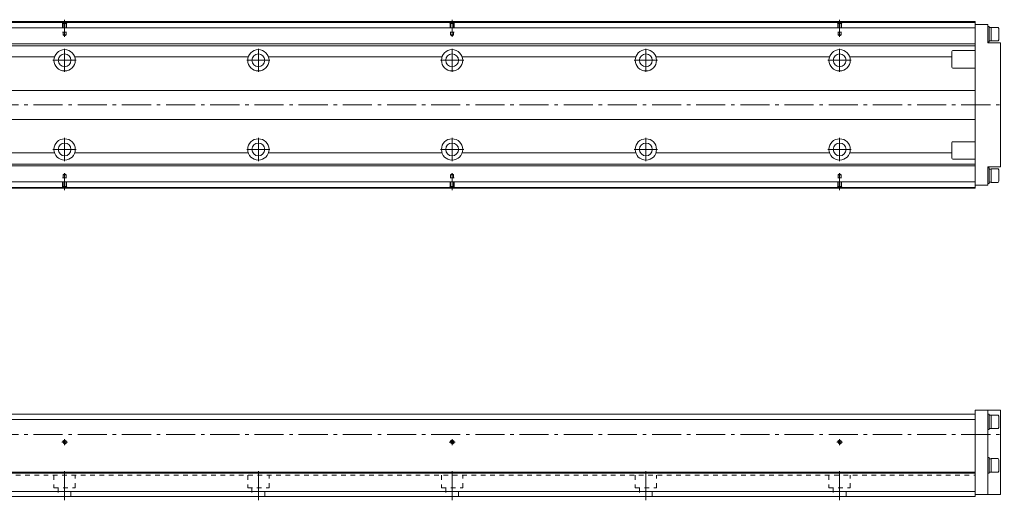
# Model space of a CAD drawing. Units: inches. Extents: x -44 to 972, y -35 to 214.
# Drawn here: x 464 to 972, y -34 to 214 of the extents above; entities that cross this region are included whole.
import ezdxf

# ---------------------------------------------------------------- set-up
doc = ezdxf.new("R2010")
doc.units = ezdxf.units.IN
doc.linetypes.add('CENTER', pattern=[22.8, 15, -3, 1.8, -3])
doc.linetypes.add('DASHED', pattern=[4.8, 2.4, -2.4])
doc.layers.add('KM46-940 [1]', color=89, linetype='Continuous', lineweight=0)

msp = doc.modelspace()

# ---------------------------------------------------------------- linework, layer by layer
at = {"layer": 'KM46-940 [1]', "color": 252, "linetype": 'CENTER', "lineweight": 0}
for p, q in [((487.41, 205.17), (487.41, 213.95)), ((687.41, 205.17), (687.41, 213.95)), ((887.41, 205.17), (887.41, 213.95)), ((487.41, 199), (487.41, 187)), ((587.41, 199), (587.41, 187)), ((687.41, 199), (687.41, 187)), ((787.41, 199), (787.41, 187)), ((887.41, 199), (887.41, 187)), ((493.41, 193), (481.41, 193)), ((593.41, 193), (581.41, 193)), ((693.41, 193), (681.41, 193)), ((793.41, 193), (781.41, 193)), ((893.41, 193), (881.41, 193)), ((129.41, 170), (972.41, 170)), ((487.41, 153), (487.41, 141)), ((587.41, 153), (587.41, 141)), ((687.41, 153), (687.41, 141)), ((787.41, 153), (787.41, 141)), ((887.41, 153), (887.41, 141)), ((493.41, 147), (481.41, 147)), ((593.41, 147), (581.41, 147)), ((693.41, 147), (681.41, 147)), ((793.41, 147), (781.41, 147)), ((893.41, 147), (881.41, 147)), ((487.41, 134.83), (487.41, 126.05)), ((687.41, 134.83), (687.41, 126.05)), ((887.41, 134.83), (887.41, 126.05)), ((129.41, 0), (972.41, 0)), ((485.91, -4), (488.91, -4)), ((487.41, -5.5), (487.41, -2.5)), ((685.91, -4), (688.91, -4)), ((687.41, -5.5), (687.41, -2.5)), ((885.91, -4), (888.91, -4)), ((887.41, -5.5), (887.41, -2.5)), ((487.41, -34), (487.41, -19)), ((587.41, -34), (587.41, -19)), ((687.41, -34), (687.41, -19)), ((787.41, -34), (787.41, -19)), ((887.41, -34), (887.41, -19))]:
    msp.add_line(p, q, dxfattribs=at)
at = {"layer": 'KM46-940 [1]', "color": 4, "linetype": 'Continuous', "lineweight": 0}
for p, q in [((957.41, 213), (217.41, 213)), ((217.41, 212.55), (957.41, 212.55)), ((217.41, 209.71), (957.41, 209.71)), ((957.41, 213), (957.41, 127)), ((963.91, 211.5), (957.41, 211.5)), ((963.91, 202), (963.91, 211.5)), ((964.61, 210.5), (963.91, 210.5)), ((964.61, 202.5), (964.61, 210.5)), ((965.61, 209.9), (964.61, 209.9)), ((969.21, 210), (965.61, 210)), ((965.61, 203), (965.61, 210)), ((969.61, 209.43), (969.21, 210)), ((969.61, 203.57), (969.61, 209.43)), ((969.21, 203), (969.61, 203.57)), ((379.3, 201.5), (957.41, 201.5)), ((380.64, 200.5), (957.41, 200.5)), ((963.91, 202.5), (964.61, 202.5)), ((963.91, 202), (970.41, 202)), ((964.61, 203.1), (965.61, 203.1)), ((965.61, 203), (969.21, 203)), ((970.41, 202), (970.41, 138)), ((381.64, 194.79), (482.21, 194.79)), ((492.61, 194.79), (582.21, 194.79)), ((592.61, 194.79), (682.21, 194.79)), ((692.61, 194.79), (782.21, 194.79)), ((792.61, 194.79), (882.21, 194.79)), ((892.61, 194.79), (945.41, 194.79)), ((945.41, 189.5), (945.41, 197.5)), ((957.41, 198), (945.91, 198)), ((945.91, 189), (957.41, 189)), ((957.41, 177.5), (379.94, 177.5)), ((379.94, 162.5), (957.41, 162.5)), ((945.41, 142.5), (945.41, 150.5)), ((957.41, 151), (945.91, 151)), ((381.64, 145.21), (482.21, 145.21)), ((492.61, 145.21), (582.21, 145.21)), ((592.61, 145.21), (682.21, 145.21)), ((692.61, 145.21), (782.21, 145.21)), ((792.61, 145.21), (882.21, 145.21)), ((892.61, 145.21), (945.41, 145.21)), ((379.3, 138.5), (957.41, 138.5)), ((380.64, 139.5), (957.41, 139.5)), ((945.91, 142), (957.41, 142)), ((963.91, 138), (963.91, 128.5)), ((963.91, 138), (970.41, 138)), ((964.61, 137.5), (963.91, 137.5)), ((964.61, 129.5), (964.61, 137.5)), ((965.61, 136.9), (964.61, 136.9)), ((969.21, 137), (965.61, 137)), ((965.61, 130), (965.61, 137)), ((969.61, 136.43), (969.21, 137)), ((969.61, 130.57), (969.61, 136.43)), ((217.41, 130.29), (957.41, 130.29)), ((217.41, 127.45), (957.41, 127.45)), ((963.91, 128.5), (957.41, 128.5)), ((963.91, 129.5), (964.61, 129.5)), ((964.61, 130.1), (965.61, 130.1)), ((965.61, 130), (969.21, 130)), ((969.21, 130), (969.61, 130.57)), ((957.41, 127), (217.41, 127)), ((217.41, 10.5), (957.41, 10.5)), ((957.41, 12.5), (970.41, 12.5)), ((957.41, -32), (957.41, 12.5)), ((963.91, -31), (963.91, 12.5)), ((964.61, 10.5), (963.91, 10.5)), ((964.61, 10.5), (964.61, 2.5)), ((970.41, 12.5), (970.41, -31)), ((217.41, 7.66), (957.41, 7.66)), ((965.61, 9.9), (964.61, 9.9)), ((969.21, 10), (965.61, 10)), ((965.61, 10), (965.61, 3)), ((969.61, 9.43), (969.21, 10)), ((969.61, 3.57), (969.61, 9.43)), ((963.91, 2.5), (964.61, 2.5)), ((964.61, 3.1), (965.61, 3.1)), ((965.61, 3), (969.21, 3)), ((969.21, 3), (969.61, 3.57)), ((964.61, -12), (963.91, -12)), ((964.61, -12), (964.61, -20)), ((965.61, -12.6), (964.61, -12.6)), ((969.21, -12.5), (965.61, -12.5)), ((965.61, -12.5), (965.61, -19.5)), ((969.61, -13.07), (969.21, -12.5)), ((969.61, -18.93), (969.61, -13.07)), ((957.41, -19.55), (217.41, -19.55)), ((957.41, -20), (217.41, -20)), ((963.91, -20), (964.61, -20)), ((964.61, -19.4), (965.61, -19.4)), ((965.61, -19.5), (969.21, -19.5)), ((969.21, -19.5), (969.61, -18.93)), ((217.41, -29.41), (957.41, -29.41)), ((217.41, -32), (957.41, -32)), ((970.41, -31), (957.41, -31))]:
    msp.add_line(p, q, dxfattribs=at)
at = {"layer": 'KM46-940 [1]', "color": 252, "linetype": 'DASHED', "lineweight": 0}
for p, q in [((486.61, 212.05), (486.11, 212.55)), ((486.41, 212.25), (486.41, 207.55)), ((486.61, 212.05), (486.61, 206.11)), ((486.61, 212.05), (488.21, 212.05)), ((488.21, 212.05), (488.71, 212.55)), ((488.21, 212.05), (488.21, 206.11)), ((488.41, 212.25), (488.41, 207.55)), ((686.61, 212.05), (686.11, 212.55)), ((686.41, 212.25), (686.41, 207.55)), ((686.61, 212.05), (686.61, 206.11)), ((686.61, 212.05), (688.21, 212.05)), ((688.21, 212.05), (688.71, 212.55)), ((688.21, 212.05), (688.21, 206.11)), ((688.41, 212.25), (688.41, 207.55)), ((886.61, 212.05), (886.11, 212.55)), ((886.41, 212.25), (886.41, 207.55)), ((886.61, 212.05), (886.61, 206.11)), ((886.61, 212.05), (888.21, 212.05)), ((888.21, 212.05), (888.71, 212.55)), ((888.21, 212.05), (888.21, 206.11)), ((888.41, 212.25), (888.41, 207.55)), ((486.41, 207.55), (488.41, 207.55)), ((486.61, 206.11), (488.21, 206.11)), ((486.61, 206.11), (487.41, 205.65)), ((488.21, 206.11), (487.41, 205.65)), ((686.41, 207.55), (688.41, 207.55)), ((686.61, 206.11), (688.21, 206.11)), ((686.61, 206.11), (687.41, 205.65)), ((688.21, 206.11), (687.41, 205.65)), ((886.41, 207.55), (888.41, 207.55)), ((886.61, 206.11), (888.21, 206.11)), ((886.61, 206.11), (887.41, 205.65)), ((888.21, 206.11), (887.41, 205.65)), ((486.41, 132.45), (488.41, 132.45)), ((486.41, 127.75), (486.41, 132.45)), ((486.61, 133.89), (487.41, 134.35)), ((486.61, 133.89), (488.21, 133.89)), ((486.61, 127.95), (486.61, 133.89)), ((488.21, 133.89), (487.41, 134.35)), ((488.21, 127.95), (488.21, 133.89)), ((488.41, 127.75), (488.41, 132.45)), ((686.41, 132.45), (688.41, 132.45)), ((686.41, 127.75), (686.41, 132.45)), ((686.61, 133.89), (687.41, 134.35)), ((686.61, 133.89), (688.21, 133.89)), ((686.61, 127.95), (686.61, 133.89)), ((688.21, 133.89), (687.41, 134.35)), ((688.21, 127.95), (688.21, 133.89)), ((688.41, 127.75), (688.41, 132.45)), ((886.41, 127.75), (886.41, 132.45)), ((886.41, 132.45), (888.41, 132.45)), ((886.61, 133.89), (887.41, 134.35)), ((886.61, 133.89), (888.21, 133.89)), ((886.61, 127.95), (886.61, 133.89)), ((888.21, 133.89), (887.41, 134.35)), ((888.21, 127.95), (888.21, 133.89)), ((888.41, 127.75), (888.41, 132.45)), ((486.61, 127.95), (486.11, 127.45)), ((486.61, 127.95), (488.21, 127.95)), ((488.21, 127.95), (488.71, 127.45)), ((686.61, 127.95), (686.11, 127.45)), ((686.61, 127.95), (688.21, 127.95)), ((688.21, 127.95), (688.71, 127.45)), ((886.61, 127.95), (886.11, 127.45)), ((886.61, 127.95), (888.21, 127.95)), ((888.21, 127.95), (888.71, 127.45)), ((217.41, -21), (957.41, -21)), ((481.91, -21), (481.91, -27.5)), ((492.91, -27.5), (492.91, -21)), ((581.91, -21), (581.91, -27.5)), ((592.91, -27.5), (592.91, -21)), ((681.91, -21), (681.91, -27.5)), ((692.91, -27.5), (692.91, -21)), ((781.91, -21), (781.91, -27.5)), ((792.91, -27.5), (792.91, -21)), ((881.91, -21), (881.91, -27.5)), ((892.91, -27.5), (892.91, -21)), ((481.91, -27.5), (492.91, -27.5)), ((484.11, -27.5), (484.11, -32)), ((490.71, -32), (490.71, -27.5)), ((581.91, -27.5), (592.91, -27.5)), ((584.11, -27.5), (584.11, -32)), ((590.71, -32), (590.71, -27.5)), ((681.91, -27.5), (692.91, -27.5)), ((684.11, -27.5), (684.11, -32)), ((690.71, -32), (690.71, -27.5)), ((781.91, -27.5), (792.91, -27.5)), ((784.11, -27.5), (784.11, -32)), ((790.71, -32), (790.71, -27.5)), ((881.91, -27.5), (892.91, -27.5)), ((884.11, -27.5), (884.11, -32)), ((890.71, -32), (890.71, -27.5))]:
    msp.add_line(p, q, dxfattribs=at)
at = {"layer": 'KM46-940 [1]', "color": 4, "linetype": 'Continuous', "lineweight": 0}
for centre, radius in [((487.41, 193), 5.5), ((587.41, 193), 5.5), ((687.41, 193), 5.5), ((787.41, 193), 5.5), ((887.41, 193), 5.5), ((487.41, 193), 3.3), ((587.41, 193), 3.3), ((687.41, 193), 3.3), ((787.41, 193), 3.3), ((887.41, 193), 3.3), ((487.41, 147), 5.5), ((587.41, 147), 5.5), ((687.41, 147), 5.5), ((787.41, 147), 5.5), ((887.41, 147), 5.5), ((487.41, 147), 3.3), ((587.41, 147), 3.3), ((687.41, 147), 3.3), ((787.41, 147), 3.3), ((887.41, 147), 3.3), ((487.41, -4), 0.8), ((687.41, -4), 0.8), ((887.41, -4), 0.8)]:
    msp.add_circle(centre, radius, dxfattribs=at)
for centre, start, end in [((945.91, 197.5), 90, 180), ((945.91, 189.5), 180, 270), ((945.91, 150.5), 90, 180), ((945.91, 142.5), 180, 270)]:
    msp.add_arc(centre, 0.5, start, end, dxfattribs=at)
at = {"layer": 'KM46-940 [1]', "color": 252, "linetype": 'Continuous', "lineweight": 0}
for centre in [(487.41, -4), (687.41, -4), (887.41, -4)]:
    msp.add_arc(centre, 1, 260, 190, dxfattribs=at)

doc.saveas('drawing.dxf')
